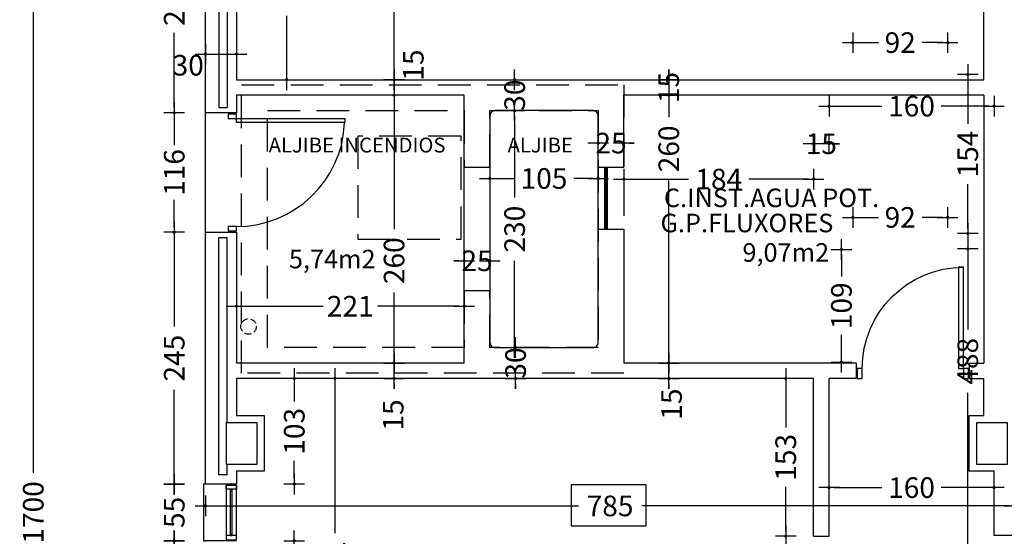
# Model space of a CAD drawing. Units: millimetres. Extents: x 62264 to 107914, y 10998 to 45993.
# Drawn here: x 65178 to 66133, y 12683 to 13185 of the extents above; entities that cross this region are included whole.
import ezdxf
from ezdxf.enums import TextEntityAlignment as Align

# ---------------------------------------------------------------- set-up
doc = ezdxf.new("R2010")
doc.units = ezdxf.units.MM
doc.header["$PDMODE"] = 3
doc.header["$PDSIZE"] = -3
for name, pattern in [('CONTINUA', [0]), ('LÍNEAS_OCULTAS2', [4.7625, 3.175, -1.5875]), ('TRAZOS2', [0.375, 0.25, -0.125])]:
    doc.linetypes.add(name, pattern=pattern)
for name, color, linetype in [('0-CARPI', 8, 'Continuous'), ('0-INSTA', 50, 'Continuous'), ('0-MUROS', 5, 'Continuous'), ('0-PILAR', 11, 'Continuous'), ('2', 9, 'Continuous'), ('A-ALFEIZAR', 131, 'Continuous'), ('A-CAMARA', 8, 'Continuous'), ('A-PROYECCION', 9, 'LÍNEAS_OCULTAS2'), ('CARP-EXTERIOR', 131, 'Continuous'), ('CARP-INTERIOR', 111, 'Continuous'), ('D-TEXTO', 7, 'Continuous'), ('D-TEXTO M2', 22, 'CONTINUA')]:
    doc.layers.add(name, color=color, linetype=linetype)
doc.layers.add('0-COTAS', color=7, linetype='CONTINUA', true_color=0x000047)
doc.styles.add('2', font='SIMPLEX.shx')
doc.styles.add('ROMANS', font='romans.shx')
doc.dimstyles.new('ACOPIN', dxfattribs={"dimtxt": 20, "dimasz": 5, "dimexe": 0, "dimexo": 0, "dimgap": 5, "dimtad": 0, "dimdec": 0, "dimzin": 0, "dimdsep": 46, "dimtxsty": '2', "dimblk1": 'PIN1', "dimblk2": 'PIN2', "dimsah": 1, "dimcen": 0, "dimdle": 40, "dimse1": 1, "dimse2": 1, "dimadec": 0, "dimazin": 0, "dimtfac": 0.1, "dimtdec": 0, "dimtix": 1, "dimtofl": 0, "dimtmove": 2, "dimatfit": 3, "dimldrblk": 'PIN1', "dimfxl": 0, "dimtolj": 1, "dimtzin": 0, "dimarcsym": 0})

# ---------------------------------------------------------------- blocks, each defined once
blk = doc.blocks.new('PIN1')
for p, q in [((0, -2), (0, 2)), ((2, 0), (-2, 0))]:
    blk.add_line(p, q)
at = {"const_width": 0.3}
blk.add_lwpolyline([(-0.15, 0, 1), (0.15, 0, 1)], format="xyb", close=True, dxfattribs=at)
blk = doc.blocks.new('PIN2')
for p, q in [((0, 2), (0, -2)), ((-2, 0), (2, 0))]:
    blk.add_line(p, q)
at = {"const_width": 0.3}
blk.add_lwpolyline([(-0.15, 0, 1), (0.15, 0, 1)], format="xyb", close=True, dxfattribs=at)
blk = doc.blocks.new('*D418')
at = {"layer": '0-COTAS', "color": 0, "lineweight": -2}
for p, q in [((65190.92, 13551.3), (65190.92, 12744.63)), ((65190.92, 11861.3), (65190.92, 12667.96))]:
    blk.add_line(p, q, dxfattribs=at)
at = {"layer": 'Defpoints', "color": 0}
for p in [(65256.6, 13556.3), (65190.92, 11856.3), (65256.6, 11856.3)]:
    blk.add_point(p, dxfattribs=at)
at = {"layer": '0-COTAS', "color": 0, "lineweight": -2, "xscale": 5, "yscale": 5, "zscale": 5}
for name, p, rotation in [('PIN1', (65190.92, 13556.3), 90), ('PIN2', (65190.92, 11856.3), 270)]:
    blk.add_blockref(name, p, dxfattribs=dict(at, rotation=rotation))
at = {"layer": '0-COTAS', "color": 0, "insert": (65190.92, 12706.3), "char_height": 20, "attachment_point": 5, "rotation": 90, "style": '2'}
blk.add_mtext('\\A1;1700', dxfattribs=at)
blk = doc.blocks.new('*D452')
at = {"layer": '0-COTAS', "color": 0, "lineweight": -2}
for p, q in [((65540.99, 13521.3), (65540.99, 13357.03)), ((65540.99, 13131.33), (65540.99, 13295.6))]:
    blk.add_line(p, q, dxfattribs=at)
at = {"layer": 'Defpoints', "color": 0}
for p in [(65540.99, 13526.3), (65648.02, 13526.3), (65648.02, 13126.33)]:
    blk.add_point(p, dxfattribs=at)
at = {"layer": '0-COTAS', "color": 0, "lineweight": -2, "xscale": 5, "yscale": 5, "zscale": 5}
for name, p, rotation in [('PIN2', (65540.99, 13526.3), 90), ('PIN1', (65540.99, 13126.33), 270)]:
    blk.add_blockref(name, p, dxfattribs=dict(at, rotation=rotation))
at = {"layer": '0-COTAS', "color": 0, "insert": (65540.99, 13326.31), "char_height": 20, "attachment_point": 5, "rotation": 90, "style": '2'}
blk.add_mtext('\\A1;400', dxfattribs=at)
blk = doc.blocks.new('*D453')
at = {"layer": '0-COTAS', "color": 0, "lineweight": -2}
for p, q in [((65393.06, 12586.58), (65637.29, 12586.58)), ((65942.95, 12586.58), (65698.72, 12586.58))]:
    blk.add_line(p, q, dxfattribs=at)
at = {"layer": 'Defpoints', "color": 0}
for p in [(65947.95, 12780.14), (65388.06, 12746.3), (65388.06, 12586.58)]:
    blk.add_point(p, dxfattribs=at)
at = {"layer": '0-COTAS', "color": 0, "lineweight": -2, "xscale": 5, "yscale": 5, "zscale": 5, "rotation": 180}
blk.add_blockref('PIN2', (65388.06, 12586.58), dxfattribs=at)
at = {"layer": '0-COTAS', "color": 0, "lineweight": -2, "xscale": 5, "yscale": 5, "zscale": 5}
blk.add_blockref('PIN1', (65947.95, 12586.58), dxfattribs=at)
at = {"layer": '0-COTAS', "color": 0, "insert": (65668, 12586.58), "char_height": 20, "attachment_point": 5, "style": '2'}
blk.add_mtext('\\A1;560', dxfattribs=at)
blk = doc.blocks.new('*D1224')
at = {"layer": '0-COTAS', "color": 0, "lineweight": -2}
for p, q in [((65327.71, 13303.3), (65327.71, 13230.58)), ((65327.71, 13099.3), (65327.71, 13172.01))]:
    blk.add_line(p, q, dxfattribs=at)
at = {"layer": 'Defpoints', "color": 0}
for p in [(65358.06, 13308.3), (65327.71, 13094.3), (65358.06, 13094.3)]:
    blk.add_point(p, dxfattribs=at)
at = {"layer": '0-COTAS', "color": 0, "lineweight": -2, "xscale": 5, "yscale": 5, "zscale": 5}
for name, p, rotation in [('PIN1', (65327.71, 13308.3), 90), ('PIN2', (65327.71, 13094.3), 270)]:
    blk.add_blockref(name, p, dxfattribs=dict(at, rotation=rotation))
at = {"layer": '0-COTAS', "color": 0, "insert": (65327.71, 13201.3), "char_height": 20, "attachment_point": 5, "rotation": 90, "style": '2'}
blk.add_mtext('\\A1;214', dxfattribs=at)
blk = doc.blocks.new('*D1225')
at = {"layer": '0-COTAS', "color": 0, "lineweight": -2}
for p, q in [((65327.71, 13089.3), (65327.71, 13062.73)), ((65327.71, 12983.3), (65327.71, 13009.87))]:
    blk.add_line(p, q, dxfattribs=at)
at = {"layer": 'Defpoints', "color": 0}
for p in [(65358.06, 13094.3), (65327.71, 12978.3), (65358.06, 12978.3)]:
    blk.add_point(p, dxfattribs=at)
at = {"layer": '0-COTAS', "color": 0, "lineweight": -2, "xscale": 5, "yscale": 5, "zscale": 5}
for name, p, rotation in [('PIN1', (65327.71, 13094.3), 90), ('PIN2', (65327.71, 12978.3), 270)]:
    blk.add_blockref(name, p, dxfattribs=dict(at, rotation=rotation))
at = {"layer": '0-COTAS', "color": 0, "insert": (65327.71, 13036.3), "char_height": 20, "attachment_point": 5, "rotation": 90, "style": '2'}
blk.add_mtext('\\A1;116', dxfattribs=at)
blk = doc.blocks.new('*D1226')
at = {"layer": '0-COTAS', "color": 0, "lineweight": -2}
for p, q in [((65327.71, 12973.3), (65327.71, 12886.76)), ((65327.71, 12738.8), (65327.71, 12825.33))]:
    blk.add_line(p, q, dxfattribs=at)
at = {"layer": 'Defpoints', "color": 0}
for p in [(65358.06, 12978.3), (65327.71, 12733.8), (65358.06, 12733.8)]:
    blk.add_point(p, dxfattribs=at)
at = {"layer": '0-COTAS', "color": 0, "lineweight": -2, "xscale": 5, "yscale": 5, "zscale": 5}
for name, p, rotation in [('PIN1', (65327.71, 12978.3), 90), ('PIN2', (65327.71, 12733.8), 270)]:
    blk.add_blockref(name, p, dxfattribs=dict(at, rotation=rotation))
at = {"layer": '0-COTAS', "color": 0, "insert": (65327.71, 12856.05), "char_height": 20, "attachment_point": 5, "rotation": 90, "style": '2'}
blk.add_mtext('\\A1;245', dxfattribs=at)
blk = doc.blocks.new('*D1227')
at = {"layer": '0-COTAS', "color": 0, "lineweight": -2}
for p, q in [((65327.71, 12738.8), (65327.71, 12743.8)), ((65327.71, 12673.8), (65327.71, 12668.8))]:
    blk.add_line(p, q, dxfattribs=at)
at = {"layer": 'Defpoints', "color": 0}
for p in [(65358.06, 12733.8), (65327.71, 12678.8), (65358.06, 12678.8)]:
    blk.add_point(p, dxfattribs=at)
at = {"layer": '0-COTAS', "color": 0, "lineweight": -2, "xscale": 5, "yscale": 5, "zscale": 5}
for name, p, rotation in [('PIN1', (65327.71, 12733.8), 270), ('PIN2', (65327.71, 12678.8), 90)]:
    blk.add_blockref(name, p, dxfattribs=dict(at, rotation=rotation))
at = {"layer": '0-COTAS', "color": 0, "insert": (65327.71, 12706.3), "char_height": 20, "attachment_point": 5, "rotation": 90, "style": '2'}
blk.add_mtext('\\A1;55', dxfattribs=at)
blk = doc.blocks.new('*D1228')
at = {"layer": '0-COTAS', "color": 0, "lineweight": -2}
for p, q in [((65327.71, 12673.8), (65327.71, 12579.29)), ((65327.71, 12424.3), (65327.71, 12518.81))]:
    blk.add_line(p, q, dxfattribs=at)
at = {"layer": 'Defpoints', "color": 0}
for p in [(65358.06, 12678.8), (65327.71, 12419.3), (65358.06, 12419.3)]:
    blk.add_point(p, dxfattribs=at)
at = {"layer": '0-COTAS', "color": 0, "lineweight": -2, "xscale": 5, "yscale": 5, "zscale": 5}
for name, p, rotation in [('PIN1', (65327.71, 12678.8), 90), ('PIN2', (65327.71, 12419.3), 270)]:
    blk.add_blockref(name, p, dxfattribs=dict(at, rotation=rotation))
at = {"layer": '0-COTAS', "color": 0, "insert": (65327.71, 12549.05), "char_height": 20, "attachment_point": 5, "rotation": 90, "style": '2'}
blk.add_mtext('\\A1;259', dxfattribs=at)
blk = doc.blocks.new('*D2089')
at = {"layer": '0-COTAS', "color": 0, "lineweight": -2}
for p, q in [((65363.06, 12712.6), (65719.79, 12712.6)), ((66137.95, 12712.6), (65781.22, 12712.6))]:
    blk.add_line(p, q, dxfattribs=at)
at = {"layer": 'Defpoints', "color": 0}
for p in [(65358.06, 12856.05), (66142.95, 12715.12), (66142.95, 12712.6)]:
    blk.add_point(p, dxfattribs=at)
at = {"layer": '0-COTAS', "color": 0, "lineweight": -2, "xscale": 5, "yscale": 5, "zscale": 5, "rotation": 180}
blk.add_blockref('PIN1', (65358.06, 12712.6), dxfattribs=at)
at = {"layer": '0-COTAS', "color": 0, "lineweight": -2, "xscale": 5, "yscale": 5, "zscale": 5}
blk.add_blockref('PIN2', (66142.95, 12712.6), dxfattribs=at)
at = {"layer": '0-COTAS', "color": 0, "insert": (65750.5, 12712.6), "char_height": 20, "attachment_point": 5, "style": '2'}
blk.add_mtext('\\A1;785', dxfattribs=at)
blk = doc.blocks.new('*D2199')
at = {"layer": '0-COTAS', "color": 0, "lineweight": -2}
for p, q in [((65436.83, 13303.3), (65436.83, 13246.12)), ((65436.83, 13131.33), (65436.83, 13188.5))]:
    blk.add_line(p, q, dxfattribs=at)
at = {"layer": 'Defpoints', "color": 0}
for p in [(65388.06, 13308.3), (65436.83, 13308.3), (65388.06, 13126.33)]:
    blk.add_point(p, dxfattribs=at)
at = {"layer": '0-COTAS', "color": 0, "lineweight": -2, "xscale": 5, "yscale": 5, "zscale": 5}
for name, p, rotation in [('PIN2', (65436.83, 13308.3), 90), ('PIN1', (65436.83, 13126.33), 270)]:
    blk.add_blockref(name, p, dxfattribs=dict(at, rotation=rotation))
at = {"layer": '0-COTAS', "color": 0, "insert": (65436.83, 13217.31), "char_height": 20, "attachment_point": 5, "rotation": 90, "style": '2'}
blk.add_mtext('\\A1;182', dxfattribs=at)
blk = doc.blocks.new('*D2200')
at = {"layer": '0-COTAS', "color": 0, "lineweight": -2}
for p, q in [((65540.99, 13131.33), (65540.99, 13136.33)), ((65540.99, 13106.33), (65540.99, 13101.33))]:
    blk.add_line(p, q, dxfattribs=at)
at = {"layer": 'Defpoints', "color": 0}
for p in [(65540.99, 13126.33), (65608.95, 13126.33), (65608.95, 13111.33)]:
    blk.add_point(p, dxfattribs=at)
at = {"layer": '0-COTAS', "color": 0, "lineweight": -2, "xscale": 5, "yscale": 5, "zscale": 5}
for name, p, rotation in [('PIN2', (65540.99, 13126.33), 270), ('PIN1', (65540.99, 13111.33), 90)]:
    blk.add_blockref(name, p, dxfattribs=dict(at, rotation=rotation))
at = {"layer": '0-COTAS', "color": 0, "insert": (65559.62, 13140.59), "char_height": 20, "attachment_point": 5, "rotation": 90, "style": '2'}
blk.add_mtext('\\A1;15', dxfattribs=at)
blk = doc.blocks.new('*D2201')
at = {"layer": '0-COTAS', "color": 0, "lineweight": -2}
blk.add_line((65363.06, 13151.31), (65383.06, 13151.31), dxfattribs=at)
at = {"layer": 'Defpoints', "color": 0}
for p in [(65388.06, 13151.31), (65358.06, 13094.3), (65388.06, 13094.3)]:
    blk.add_point(p, dxfattribs=at)
at = {"layer": '0-COTAS', "color": 0, "lineweight": -2, "xscale": 5, "yscale": 5, "zscale": 5, "rotation": 180}
blk.add_blockref('PIN1', (65358.06, 13151.31), dxfattribs=at)
at = {"layer": '0-COTAS', "color": 0, "lineweight": -2, "xscale": 5, "yscale": 5, "zscale": 5}
blk.add_blockref('PIN2', (65388.06, 13151.31), dxfattribs=at)
at = {"layer": '0-COTAS', "color": 0, "insert": (65341.27, 13140.41), "char_height": 20, "attachment_point": 5, "style": '2'}
blk.add_mtext('\\A1;30', dxfattribs=at)
blk = doc.blocks.new('*D2202')
at = {"layer": '0-COTAS', "color": 0, "lineweight": -2}
for p, q in [((65540.99, 13106.33), (65540.99, 12981.33)), ((65540.99, 12856.33), (65540.99, 12919.9))]:
    blk.add_line(p, q, dxfattribs=at)
at = {"layer": 'Defpoints', "color": 0}
for p in [(65608.95, 13111.33), (65540.99, 12851.33), (65608.95, 12851.33)]:
    blk.add_point(p, dxfattribs=at)
at = {"layer": '0-COTAS', "color": 0, "lineweight": -2, "xscale": 5, "yscale": 5, "zscale": 5}
for name, p, rotation in [('PIN1', (65540.99, 13111.33), 90), ('PIN2', (65540.99, 12851.33), 270)]:
    blk.add_blockref(name, p, dxfattribs=dict(at, rotation=rotation))
at = {"layer": '0-COTAS', "color": 0, "insert": (65540.99, 12950.61), "char_height": 20, "attachment_point": 5, "rotation": 90, "style": '2'}
blk.add_mtext('\\A1;260', dxfattribs=at)
blk = doc.blocks.new('*D2203')
at = {"layer": '0-COTAS', "color": 0, "lineweight": -2}
for p, q in [((65393.06, 12906.48), (65472.07, 12906.48)), ((65603.95, 12906.48), (65524.93, 12906.48))]:
    blk.add_line(p, q, dxfattribs=at)
at = {"layer": 'Defpoints', "color": 0}
for p in [(65388.06, 12914.81), (65608.95, 12914.81), (65608.95, 12906.48)]:
    blk.add_point(p, dxfattribs=at)
at = {"layer": '0-COTAS', "color": 0, "lineweight": -2, "xscale": 5, "yscale": 5, "zscale": 5, "rotation": 180}
blk.add_blockref('PIN1', (65388.06, 12906.48), dxfattribs=at)
at = {"layer": '0-COTAS', "color": 0, "lineweight": -2, "xscale": 5, "yscale": 5, "zscale": 5}
blk.add_blockref('PIN2', (65608.95, 12906.48), dxfattribs=at)
at = {"layer": '0-COTAS', "color": 0, "insert": (65498.5, 12906.48), "char_height": 20, "attachment_point": 5, "style": '2'}
blk.add_mtext('\\A1;221', dxfattribs=at)
blk = doc.blocks.new('*D2204')
at = {"layer": '0-COTAS', "color": 0, "lineweight": -2}
for p, q in [((65638.95, 13030.48), (65657.64, 13030.48)), ((65733.95, 13030.48), (65715.26, 13030.48))]:
    blk.add_line(p, q, dxfattribs=at)
at = {"layer": 'Defpoints', "color": 0}
for p in [(65633.95, 13068.83), (65738.95, 13068.83), (65738.95, 13030.48)]:
    blk.add_point(p, dxfattribs=at)
at = {"layer": '0-COTAS', "color": 0, "lineweight": -2, "xscale": 5, "yscale": 5, "zscale": 5, "rotation": 180}
blk.add_blockref('PIN1', (65633.95, 13030.48), dxfattribs=at)
at = {"layer": '0-COTAS', "color": 0, "lineweight": -2, "xscale": 5, "yscale": 5, "zscale": 5}
blk.add_blockref('PIN2', (65738.95, 13030.48), dxfattribs=at)
at = {"layer": '0-COTAS', "color": 0, "insert": (65686.45, 13030.48), "char_height": 20, "attachment_point": 5, "style": '2'}
blk.add_mtext('\\A1;105', dxfattribs=at)
blk = doc.blocks.new('*D2205')
at = {"layer": '0-COTAS', "color": 0, "lineweight": -2}
for p, q in [((65657.94, 13131.33), (65657.94, 13136.33)), ((65657.94, 13091.33), (65657.94, 13086.33))]:
    blk.add_line(p, q, dxfattribs=at)
at = {"layer": 'Defpoints', "color": 0}
for p in [(65668, 13126.33), (65657.94, 13096.33), (65686.45, 13096.33)]:
    blk.add_point(p, dxfattribs=at)
at = {"layer": '0-COTAS', "color": 0, "lineweight": -2, "xscale": 5, "yscale": 5, "zscale": 5}
for name, p, rotation in [('PIN1', (65657.94, 13126.33), 270), ('PIN2', (65657.94, 13096.33), 90)]:
    blk.add_blockref(name, p, dxfattribs=dict(at, rotation=rotation))
at = {"layer": '0-COTAS', "color": 0, "insert": (65657.94, 13111.33), "char_height": 20, "attachment_point": 5, "rotation": 90, "style": '2'}
blk.add_mtext('\\A1;30', dxfattribs=at)
blk = doc.blocks.new('*D2206')
at = {"layer": '0-COTAS', "color": 0, "lineweight": -2}
for p, q in [((65733.95, 13064.81), (65728.95, 13064.81)), ((65768.95, 13064.81), (65773.95, 13064.81))]:
    blk.add_line(p, q, dxfattribs=at)
at = {"layer": 'Defpoints', "color": 0}
for p in [(65738.95, 13068.83), (65763.95, 13068.83), (65763.95, 13064.81)]:
    blk.add_point(p, dxfattribs=at)
at = {"layer": '0-COTAS', "color": 0, "lineweight": -2, "xscale": 5, "yscale": 5, "zscale": 5}
blk.add_blockref('PIN1', (65738.95, 13064.81), dxfattribs=at)
at = {"layer": '0-COTAS', "color": 0, "lineweight": -2, "xscale": 5, "yscale": 5, "zscale": 5, "rotation": 180}
blk.add_blockref('PIN2', (65763.95, 13064.81), dxfattribs=at)
at = {"layer": '0-COTAS', "color": 0, "insert": (65751.45, 13064.81), "char_height": 20, "attachment_point": 5, "style": '2'}
blk.add_mtext('\\A1;25', dxfattribs=at)
blk = doc.blocks.new('*D2207')
at = {"layer": '0-COTAS', "color": 0, "lineweight": -2}
for p, q in [((65603.95, 12950.55), (65598.95, 12950.55)), ((65638.95, 12950.55), (65643.95, 12950.55))]:
    blk.add_line(p, q, dxfattribs=at)
at = {"layer": 'Defpoints', "color": 0}
for p in [(65608.95, 12981.33), (65633.95, 12981.33), (65608.95, 12950.55)]:
    blk.add_point(p, dxfattribs=at)
at = {"layer": '0-COTAS', "color": 0, "lineweight": -2, "xscale": 5, "yscale": 5, "zscale": 5}
blk.add_blockref('PIN2', (65608.95, 12950.55), dxfattribs=at)
at = {"layer": '0-COTAS', "color": 0, "lineweight": -2, "xscale": 5, "yscale": 5, "zscale": 5, "rotation": 180}
blk.add_blockref('PIN1', (65633.95, 12950.55), dxfattribs=at)
at = {"layer": '0-COTAS', "color": 0, "insert": (65621.45, 12950.55), "char_height": 20, "attachment_point": 5, "style": '2'}
blk.add_mtext('\\A1;25', dxfattribs=at)
blk = doc.blocks.new('*D2208')
at = {"layer": '0-COTAS', "color": 0, "lineweight": -2}
for p, q in [((65658.82, 12871.33), (65658.82, 12876.33)), ((65658.82, 12831.33), (65658.82, 12826.33))]:
    blk.add_line(p, q, dxfattribs=at)
at = {"layer": 'Defpoints', "color": 0}
for p in [(65686.45, 12866.33), (65658.82, 12836.33), (65668, 12836.33)]:
    blk.add_point(p, dxfattribs=at)
at = {"layer": '0-COTAS', "color": 0, "lineweight": -2, "xscale": 5, "yscale": 5, "zscale": 5}
for name, p, rotation in [('PIN1', (65658.82, 12866.33), 270), ('PIN2', (65658.82, 12836.33), 90)]:
    blk.add_blockref(name, p, dxfattribs=dict(at, rotation=rotation))
at = {"layer": '0-COTAS', "color": 0, "insert": (65658.82, 12851.33), "char_height": 20, "attachment_point": 5, "rotation": 90, "style": '2'}
blk.add_mtext('\\A1;30', dxfattribs=at)
blk = doc.blocks.new('*D2209')
at = {"layer": '0-COTAS', "color": 0, "lineweight": -2}
for p, q in [((65657.94, 13091.33), (65657.94, 13012.04)), ((65657.94, 12871.33), (65657.94, 12950.61))]:
    blk.add_line(p, q, dxfattribs=at)
at = {"layer": 'Defpoints', "color": 0}
for p in [(65657.94, 13096.33), (65686.45, 13096.33), (65686.45, 12866.33)]:
    blk.add_point(p, dxfattribs=at)
at = {"layer": '0-COTAS', "color": 0, "lineweight": -2, "xscale": 5, "yscale": 5, "zscale": 5}
for name, p, rotation in [('PIN2', (65657.94, 13096.33), 90), ('PIN1', (65657.94, 12866.33), 270)]:
    blk.add_blockref(name, p, dxfattribs=dict(at, rotation=rotation))
at = {"layer": '0-COTAS', "color": 0, "insert": (65657.94, 12981.33), "char_height": 20, "attachment_point": 5, "rotation": 90, "style": '2'}
blk.add_mtext('\\A1;230', dxfattribs=at)
blk = doc.blocks.new('*D2210')
at = {"layer": '0-COTAS', "color": 0, "lineweight": -2}
for p, q in [((65768.95, 13029.87), (65826.66, 13029.87)), ((65942.95, 13029.87), (65885.23, 13029.87))]:
    blk.add_line(p, q, dxfattribs=at)
at = {"layer": 'Defpoints', "color": 0}
for p in [(65763.95, 13086.33), (65947.95, 13086.33), (65947.95, 13029.87)]:
    blk.add_point(p, dxfattribs=at)
at = {"layer": '0-COTAS', "color": 0, "lineweight": -2, "xscale": 5, "yscale": 5, "zscale": 5, "rotation": 180}
blk.add_blockref('PIN1', (65763.95, 13029.87), dxfattribs=at)
at = {"layer": '0-COTAS', "color": 0, "lineweight": -2, "xscale": 5, "yscale": 5, "zscale": 5}
blk.add_blockref('PIN2', (65947.95, 13029.87), dxfattribs=at)
at = {"layer": '0-COTAS', "color": 0, "insert": (65855.95, 13029.87), "char_height": 20, "attachment_point": 5, "style": '2'}
blk.add_mtext('\\A1;184', dxfattribs=at)
blk = doc.blocks.new('*D2211')
at = {"layer": '0-COTAS', "color": 0, "lineweight": -2}
for p, q in [((65942.95, 13064.14), (65937.95, 13064.14)), ((65967.95, 13064.14), (65972.95, 13064.14))]:
    blk.add_line(p, q, dxfattribs=at)
at = {"layer": 'Defpoints', "color": 0}
for p in [(65947.95, 13086.33), (65962.95, 13086.33), (65962.95, 13064.14)]:
    blk.add_point(p, dxfattribs=at)
at = {"layer": '0-COTAS', "color": 0, "lineweight": -2, "xscale": 5, "yscale": 5, "zscale": 5}
blk.add_blockref('PIN1', (65947.95, 13064.14), dxfattribs=at)
at = {"layer": '0-COTAS', "color": 0, "lineweight": -2, "xscale": 5, "yscale": 5, "zscale": 5, "rotation": 180}
blk.add_blockref('PIN2', (65962.95, 13064.14), dxfattribs=at)
at = {"layer": '0-COTAS', "color": 0, "insert": (65955.45, 13064.14), "char_height": 20, "attachment_point": 5, "style": '2'}
blk.add_mtext('\\A1;15', dxfattribs=at)
blk = doc.blocks.new('*D2212')
at = {"layer": '0-COTAS', "color": 0, "lineweight": -2}
for p, q in [((65807.45, 13131.33), (65807.45, 13136.33)), ((65807.45, 13106.33), (65807.45, 13101.33))]:
    blk.add_line(p, q, dxfattribs=at)
at = {"layer": 'Defpoints', "color": 0}
for p in [(65807.45, 13126.33), (65855.95, 13126.33), (65855.95, 13111.33)]:
    blk.add_point(p, dxfattribs=at)
at = {"layer": '0-COTAS', "color": 0, "lineweight": -2, "xscale": 5, "yscale": 5, "zscale": 5}
for name, p, rotation in [('PIN2', (65807.45, 13126.33), 270), ('PIN1', (65807.45, 13111.33), 90)]:
    blk.add_blockref(name, p, dxfattribs=dict(at, rotation=rotation))
at = {"layer": '0-COTAS', "color": 0, "insert": (65807.45, 13118.83), "char_height": 20, "attachment_point": 5, "rotation": 90, "style": '2'}
blk.add_mtext('\\A1;15', dxfattribs=at)
blk = doc.blocks.new('*D2213')
at = {"layer": '0-COTAS', "color": 0, "lineweight": -2}
for p, q in [((65807.45, 13106.33), (65807.45, 13089.9)), ((65807.45, 12856.33), (65807.45, 13028.47))]:
    blk.add_line(p, q, dxfattribs=at)
at = {"layer": 'Defpoints', "color": 0}
for p in [(65855.95, 13111.33), (65807.45, 12851.33), (65855.95, 12851.33)]:
    blk.add_point(p, dxfattribs=at)
at = {"layer": '0-COTAS', "color": 0, "lineweight": -2, "xscale": 5, "yscale": 5, "zscale": 5}
for name, p, rotation in [('PIN1', (65807.45, 13111.33), 90), ('PIN2', (65807.45, 12851.33), 270)]:
    blk.add_blockref(name, p, dxfattribs=dict(at, rotation=rotation))
at = {"layer": '0-COTAS', "color": 0, "insert": (65807.45, 13059.19), "char_height": 20, "attachment_point": 5, "rotation": 90, "style": '2'}
blk.add_mtext('\\A1;260', dxfattribs=at)
blk = doc.blocks.new('*D2214')
at = {"layer": '0-COTAS', "color": 0, "lineweight": -2}
for p, q in [((65540.99, 12856.33), (65540.99, 12861.33)), ((65540.99, 12831.33), (65540.99, 12826.33))]:
    blk.add_line(p, q, dxfattribs=at)
at = {"layer": 'Defpoints', "color": 0}
for p in [(65578.5, 12851.33), (65540.99, 12836.33), (65578.5, 12836.33)]:
    blk.add_point(p, dxfattribs=at)
at = {"layer": '0-COTAS', "color": 0, "lineweight": -2, "xscale": 5, "yscale": 5, "zscale": 5}
for name, p, rotation in [('PIN1', (65540.99, 12851.33), 270), ('PIN2', (65540.99, 12836.33), 90)]:
    blk.add_blockref(name, p, dxfattribs=dict(at, rotation=rotation))
at = {"layer": '0-COTAS', "color": 0, "insert": (65540.1, 12800.87), "char_height": 20, "attachment_point": 5, "rotation": 90, "style": '2'}
blk.add_mtext('\\A1;15', dxfattribs=at)
blk = doc.blocks.new('*D2215')
at = {"layer": '0-COTAS', "color": 0, "lineweight": -2}
for p, q in [((65807.45, 12856.33), (65807.45, 12861.33)), ((65807.45, 12831.33), (65807.45, 12826.33))]:
    blk.add_line(p, q, dxfattribs=at)
at = {"layer": 'Defpoints', "color": 0}
for p in [(65855.95, 12851.33), (65807.45, 12836.33), (65855.95, 12836.33)]:
    blk.add_point(p, dxfattribs=at)
at = {"layer": '0-COTAS', "color": 0, "lineweight": -2, "xscale": 5, "yscale": 5, "zscale": 5}
for name, p, rotation in [('PIN1', (65807.45, 12851.33), 270), ('PIN2', (65807.45, 12836.33), 90)]:
    blk.add_blockref(name, p, dxfattribs=dict(at, rotation=rotation))
at = {"layer": '0-COTAS', "color": 0, "insert": (65810.16, 12811.46), "char_height": 20, "attachment_point": 5, "rotation": 90, "style": '2'}
blk.add_mtext('\\A1;15', dxfattribs=at)
blk = doc.blocks.new('*D2216')
at = {"layer": '0-COTAS', "color": 0, "lineweight": -2}
for p, q in [((65444.16, 12831.33), (65444.16, 12813.87)), ((65444.16, 12738.8), (65444.16, 12756.25))]:
    blk.add_line(p, q, dxfattribs=at)
at = {"layer": 'Defpoints', "color": 0}
for p in [(65388.06, 12836.33), (65373.06, 12733.8), (65444.16, 12733.8)]:
    blk.add_point(p, dxfattribs=at)
at = {"layer": '0-COTAS', "color": 0, "lineweight": -2, "xscale": 5, "yscale": 5, "zscale": 5}
for name, p, rotation in [('PIN1', (65444.16, 12836.33), 90), ('PIN2', (65444.16, 12733.8), 270)]:
    blk.add_blockref(name, p, dxfattribs=dict(at, rotation=rotation))
at = {"layer": '0-COTAS', "color": 0, "insert": (65444.16, 12785.06), "char_height": 20, "attachment_point": 5, "rotation": 90, "style": '2'}
blk.add_mtext('\\A1;103', dxfattribs=at)
blk = doc.blocks.new('*D2217')
at = {"layer": '0-COTAS', "color": 0, "lineweight": -2}
for p, q in [((65444.14, 12673.8), (65444.14, 12607.8)), ((65444.14, 12479.43), (65444.14, 12545.42))]:
    blk.add_line(p, q, dxfattribs=at)
at = {"layer": 'Defpoints', "color": 0}
for p in [(65388.06, 12678.8), (65444.14, 12678.8), (65444.16, 12474.43)]:
    blk.add_point(p, dxfattribs=at)
at = {"layer": '0-COTAS', "color": 0, "lineweight": -2, "xscale": 5, "yscale": 5, "zscale": 5}
for name, p, rotation in [('PIN2', (65444.14, 12678.8), 90), ('PIN1', (65444.14, 12474.43), 270)]:
    blk.add_blockref(name, p, dxfattribs=dict(at, rotation=rotation))
at = {"layer": '0-COTAS', "color": 0, "insert": (65444.14, 12576.61), "char_height": 20, "attachment_point": 5, "rotation": 90, "style": '2'}
blk.add_mtext('\\A1;204', dxfattribs=at)
blk = doc.blocks.new('*D2218')
at = {"layer": '0-COTAS', "color": 0, "lineweight": -2}
for p, q in [((65483.62, 12831.33), (65483.62, 12686.09)), ((65483.62, 12479.43), (65483.62, 12624.66))]:
    blk.add_line(p, q, dxfattribs=at)
at = {"layer": 'Defpoints', "color": 0}
for p in [(65444.14, 12836.33), (65444.14, 12474.43), (65483.62, 12474.43)]:
    blk.add_point(p, dxfattribs=at)
at = {"layer": '0-COTAS', "color": 0, "lineweight": -2, "xscale": 5, "yscale": 5, "zscale": 5}
for name, p, rotation in [('PIN1', (65483.62, 12836.33), 90), ('PIN2', (65483.62, 12474.43), 270)]:
    blk.add_blockref(name, p, dxfattribs=dict(at, rotation=rotation))
at = {"layer": '0-COTAS', "color": 0, "insert": (65483.62, 12655.38), "char_height": 20, "attachment_point": 5, "rotation": 90, "style": '2'}
blk.add_mtext('\\A1;362', dxfattribs=at)
blk = doc.blocks.new('*D2219')
at = {"layer": '0-COTAS', "color": 0, "lineweight": -2}
for p, q in [((65920.91, 12831.33), (65920.91, 12788.6)), ((65920.91, 12688.25), (65920.91, 12730.98))]:
    blk.add_line(p, q, dxfattribs=at)
at = {"layer": 'Defpoints', "color": 0}
for p in [(65947.95, 12836.33), (65920.91, 12683.25), (65947.95, 12683.25)]:
    blk.add_point(p, dxfattribs=at)
at = {"layer": '0-COTAS', "color": 0, "lineweight": -2, "xscale": 5, "yscale": 5, "zscale": 5}
for name, p, rotation in [('PIN1', (65920.91, 12836.33), 90), ('PIN2', (65920.91, 12683.25), 270)]:
    blk.add_blockref(name, p, dxfattribs=dict(at, rotation=rotation))
at = {"layer": '0-COTAS', "color": 0, "insert": (65920.91, 12759.79), "char_height": 20, "attachment_point": 5, "rotation": 90, "style": '2'}
blk.add_mtext('\\A1;153', dxfattribs=at)
blk = doc.blocks.new('*D2220')
at = {"layer": '0-COTAS', "color": 0, "lineweight": -2}
for p, q in [((65920.91, 12678.25), (65920.91, 12656.93)), ((65920.91, 12578.95), (65920.91, 12600.26))]:
    blk.add_line(p, q, dxfattribs=at)
at = {"layer": 'Defpoints', "color": 0}
for p in [(65947.95, 12683.25), (65920.91, 12573.95), (65947.95, 12573.95)]:
    blk.add_point(p, dxfattribs=at)
at = {"layer": '0-COTAS', "color": 0, "lineweight": -2, "xscale": 5, "yscale": 5, "zscale": 5}
for name, p, rotation in [('PIN1', (65920.91, 12683.25), 90), ('PIN2', (65920.91, 12573.95), 270)]:
    blk.add_blockref(name, p, dxfattribs=dict(at, rotation=rotation))
at = {"layer": '0-COTAS', "color": 0, "insert": (65920.91, 12628.6), "char_height": 20, "attachment_point": 5, "rotation": 90, "style": '2'}
blk.add_mtext('\\A1;109', dxfattribs=at)
blk = doc.blocks.new('*D2225')
at = {"layer": '0-COTAS', "color": 0, "lineweight": -2}
for p, q in [((65974.91, 12956.57), (65974.91, 12935.26)), ((65974.91, 12857.27), (65974.91, 12878.59))]:
    blk.add_line(p, q, dxfattribs=at)
at = {"layer": 'Defpoints', "color": 0}
for p in [(65955.45, 12961.57), (65974.91, 12961.57), (65962.95, 12852.27)]:
    blk.add_point(p, dxfattribs=at)
at = {"layer": '0-COTAS', "color": 0, "lineweight": -2, "xscale": 5, "yscale": 5, "zscale": 5}
for name, p, rotation in [('PIN2', (65974.91, 12961.57), 90), ('PIN1', (65974.91, 12852.27), 270)]:
    blk.add_blockref(name, p, dxfattribs=dict(at, rotation=rotation))
at = {"layer": '0-COTAS', "color": 0, "insert": (65974.91, 12906.92), "char_height": 20, "attachment_point": 5, "rotation": 90, "style": '2'}
blk.add_mtext('\\A1;109', dxfattribs=at)
blk = doc.blocks.new('*D2226')
at = {"layer": '0-COTAS', "color": 0, "lineweight": -2}
for p, q in [((65990.95, 12992.69), (66010.76, 12992.69)), ((66072.95, 12992.69), (66053.14, 12992.69))]:
    blk.add_line(p, q, dxfattribs=at)
at = {"layer": 'Defpoints', "color": 0}
for p in [(66077.95, 12992.69), (65985.95, 12977.07), (66077.95, 12977.07)]:
    blk.add_point(p, dxfattribs=at)
at = {"layer": '0-COTAS', "color": 0, "lineweight": -2, "xscale": 5, "yscale": 5, "zscale": 5, "rotation": 180}
blk.add_blockref('PIN1', (65985.95, 12992.69), dxfattribs=at)
at = {"layer": '0-COTAS', "color": 0, "lineweight": -2, "xscale": 5, "yscale": 5, "zscale": 5}
blk.add_blockref('PIN2', (66077.95, 12992.69), dxfattribs=at)
at = {"layer": '0-COTAS', "color": 0, "insert": (66031.95, 12992.69), "char_height": 20, "attachment_point": 5, "style": '2'}
blk.add_mtext('\\A1;92', dxfattribs=at)
blk = doc.blocks.new('*D2227')
at = {"layer": '0-COTAS', "color": 0, "lineweight": -2}
for p, q in [((65990.95, 13162.35), (66010.76, 13162.35)), ((66072.95, 13162.35), (66053.14, 13162.35))]:
    blk.add_line(p, q, dxfattribs=at)
at = {"layer": 'Defpoints', "color": 0}
for p in [(66077.95, 13162.35), (65985.95, 13146.33), (66077.95, 13146.33)]:
    blk.add_point(p, dxfattribs=at)
at = {"layer": '0-COTAS', "color": 0, "lineweight": -2, "xscale": 5, "yscale": 5, "zscale": 5, "rotation": 180}
blk.add_blockref('PIN1', (65985.95, 13162.35), dxfattribs=at)
at = {"layer": '0-COTAS', "color": 0, "lineweight": -2, "xscale": 5, "yscale": 5, "zscale": 5}
blk.add_blockref('PIN2', (66077.95, 13162.35), dxfattribs=at)
at = {"layer": '0-COTAS', "color": 0, "insert": (66031.95, 13162.35), "char_height": 20, "attachment_point": 5, "style": '2'}
blk.add_mtext('\\A1;92', dxfattribs=at)
blk = doc.blocks.new('*D2228')
at = {"layer": '0-COTAS', "color": 0, "lineweight": -2}
for p, q in [((65967.95, 13100.7), (66014.14, 13100.7)), ((66117.95, 13100.7), (66071.76, 13100.7))]:
    blk.add_line(p, q, dxfattribs=at)
at = {"layer": 'Defpoints', "color": 0}
for p in [(66122.95, 13100.7), (65962.95, 13086.33), (66122.95, 13086.33)]:
    blk.add_point(p, dxfattribs=at)
at = {"layer": '0-COTAS', "color": 0, "lineweight": -2, "xscale": 5, "yscale": 5, "zscale": 5, "rotation": 180}
blk.add_blockref('PIN1', (65962.95, 13100.7), dxfattribs=at)
at = {"layer": '0-COTAS', "color": 0, "lineweight": -2, "xscale": 5, "yscale": 5, "zscale": 5}
blk.add_blockref('PIN2', (66122.95, 13100.7), dxfattribs=at)
at = {"layer": '0-COTAS', "color": 0, "insert": (66042.95, 13100.7), "char_height": 20, "attachment_point": 5, "style": '2'}
blk.add_mtext('\\A1;160', dxfattribs=at)
blk = doc.blocks.new('*D2229')
at = {"layer": '0-COTAS', "color": 0, "lineweight": -2}
for p, q in [((66097.53, 13126.33), (66097.53, 13083.49)), ((66097.53, 12982.07), (66097.53, 13024.92))]:
    blk.add_line(p, q, dxfattribs=at)
at = {"layer": 'Defpoints', "color": 0}
for p in [(66100.45, 13131.33), (66097.53, 12977.07), (66100.45, 12977.07)]:
    blk.add_point(p, dxfattribs=at)
at = {"layer": '0-COTAS', "color": 0, "lineweight": -2, "xscale": 5, "yscale": 5, "zscale": 5}
for name, p, rotation in [('PIN1', (66097.53, 13131.33), 90), ('PIN2', (66097.53, 12977.07), 270)]:
    blk.add_blockref(name, p, dxfattribs=dict(at, rotation=rotation))
at = {"layer": '0-COTAS', "color": 0, "insert": (66097.53, 13054.2), "char_height": 20, "attachment_point": 5, "rotation": 90, "style": '2'}
blk.add_mtext('\\A1;154', dxfattribs=at)
blk = doc.blocks.new('*D2230')
at = {"layer": '0-COTAS', "color": 0, "lineweight": -2}
for p, q in [((66097.53, 12957.07), (66097.53, 12883.73)), ((66097.53, 12479.43), (66097.53, 12822.31))]:
    blk.add_line(p, q, dxfattribs=at)
at = {"layer": 'Defpoints', "color": 0}
for p in [(66122.95, 12962.07), (66097.53, 12474.43), (66122.95, 12474.43)]:
    blk.add_point(p, dxfattribs=at)
at = {"layer": '0-COTAS', "color": 0, "lineweight": -2, "xscale": 5, "yscale": 5, "zscale": 5}
for name, p, rotation in [('PIN1', (66097.53, 12962.07), 90), ('PIN2', (66097.53, 12474.43), 270)]:
    blk.add_blockref(name, p, dxfattribs=dict(at, rotation=rotation))
at = {"layer": '0-COTAS', "color": 0, "insert": (66097.53, 12853.02), "char_height": 20, "attachment_point": 5, "rotation": 90, "style": '2'}
blk.add_mtext('\\A1;488', dxfattribs=at)
blk = doc.blocks.new('*D2231')
at = {"layer": '0-COTAS', "color": 0, "lineweight": -2}
for p, q in [((65967.95, 12730.36), (66014.14, 12730.36)), ((66117.95, 12730.36), (66071.76, 12730.36))]:
    blk.add_line(p, q, dxfattribs=at)
at = {"layer": 'Defpoints', "color": 0}
for p in [(65962.95, 12730.36), (65962.95, 12718.25), (66122.95, 12718.25)]:
    blk.add_point(p, dxfattribs=at)
at = {"layer": '0-COTAS', "color": 0, "lineweight": -2, "xscale": 5, "yscale": 5, "zscale": 5, "rotation": 180}
blk.add_blockref('PIN2', (65962.95, 12730.36), dxfattribs=at)
at = {"layer": '0-COTAS', "color": 0, "lineweight": -2, "xscale": 5, "yscale": 5, "zscale": 5}
blk.add_blockref('PIN1', (66122.95, 12730.36), dxfattribs=at)
at = {"layer": '0-COTAS', "color": 0, "insert": (66042.95, 12730.36), "char_height": 20, "attachment_point": 5, "style": '2'}
blk.add_mtext('\\A1;160', dxfattribs=at)
blk = doc.blocks.new('P-1H-105')
for p, q in [((8, 0), (0, 0)), ((0, 0), (0, -4)), ((8, -4), (8, 0)), ((0, -4), (8, -4)), ((8, -4), (113, -4)), ((8, -8), (8, -4)), ((113, -8), (8, -8)), ((113, -4), (113, -8)), ((0, -109), (0, -113)), ((8, -109), (0, -109)), ((0, -113), (8, -113)), ((8, -113), (8, -109))]:
    blk.add_line(p, q)
blk.add_arc((8, -4), 105, 270, 357.81836)
blk = doc.blocks.new('V5-planta')
at = {"layer": '0-MUROS'}
for p, q in [((-55, 0), (-55, 30)), ((0, 0), (0, 30))]:
    blk.add_line(p, q, dxfattribs=at)
at = {"layer": 'A-ALFEIZAR'}
for p, q in [((-55, 32), (0, 32)), ((-55, 30), (-55, 32)), ((0, 32), (0, 30))]:
    blk.add_line(p, q, dxfattribs=at)
at = {"layer": 'A-CAMARA'}
for p, q in [((-64, 9), (-64, 17)), ((9, 9), (9, 17))]:
    blk.add_line(p, q, dxfattribs=at)
at = {"layer": 'CARP-EXTERIOR'}
for p, q in [((-48, 6), (-48, 4)), ((-7, 6), (-7, 4))]:
    blk.add_line(p, q, dxfattribs=at)
for points in [[(-54, 10), (-1, 10)], [(-1, 0), (-54, 0)]]:
    blk.add_lwpolyline(points, dxfattribs=at)
for points in [[(-54, 10), (-54, 0), (-50, 0), (-50, 10)], [(-1, 10), (-1, 0), (-5, 0), (-5, 10)], [(-50, 6), (-5, 6), (-5, 4), (-50, 4)]]:
    blk.add_lwpolyline(points, close=True, dxfattribs=at)
blk = doc.blocks.new('PUERT82I')
for p, q in [((5, 8), (5, 90)), ((5, 90), (9, 90)), ((9, 90), (9, 8)), ((1, 0), (1, 8)), ((1, 8), (5, 8)), ((9, 8), (5, 8)), ((5, 8), (5, 0)), ((87, 8), (91, 8)), ((87, 0), (87, 8)), ((91, 8), (91, 0)), ((5, 0), (1, 0)), ((91, 0), (87, 0))]:
    blk.add_line(p, q)
blk.add_arc((5, 8), 82, 0, 90)

msp = doc.modelspace()

# ---------------------------------------------------------------- linework, layer by layer
at = {"layer": '0-CARPI'}
for p, q in [((65745.2, 13041.33), (65745.2, 12981.33)), ((65746.45, 13041.33), (65746.45, 12981.33)), ((65747.7, 13041.33), (65747.7, 12981.33))]:
    msp.add_line(p, q, dxfattribs=at)
at = {"layer": '0-COTAS'}
msp.add_lwpolyline([(65712.64, 12693.34), (65785.62, 12693.34), (65785.62, 12733.03), (65712.64, 12733.03)], close=True, dxfattribs=at)
at = {"layer": '0-INSTA', "linetype": 'TRAZOS2', "ltscale": 25}
msp.add_circle((65399.83, 12886.81), 7.5, dxfattribs=at)
at = {"layer": '0-MUROS'}
for p, q in [((66112.95, 13126.33), (66112.95, 13489.3)), ((65358.06, 13094.3), (65358.06, 13308.3)), ((65388.06, 13308.3), (65388.06, 13126.33)), ((65388.06, 13126.33), (66112.95, 13126.33)), ((65608.95, 13111.33), (65388.06, 13111.33)), ((65388.06, 13111.33), (65388.06, 13094.3)), ((65608.95, 12851.33), (65608.95, 13111.33)), ((65763.95, 13041.33), (65763.95, 13111.33)), ((66112.95, 13111.33), (65763.95, 13111.33)), ((66112.95, 13111.33), (66112.95, 12851.33)), ((65388.06, 13094.3), (65358.06, 13094.3)), ((65738.95, 13041.33), (65763.95, 13041.33)), ((65738.95, 12981.33), (65763.95, 12981.33)), ((65763.95, 12981.33), (65763.95, 12851.33)), ((65358.06, 12733.8), (65358.06, 12978.3)), ((65358.06, 12978.3), (65388.06, 12978.3)), ((65388.06, 12978.3), (65388.06, 12851.33)), ((65608.95, 12851.33), (65388.06, 12851.33)), ((65989.24, 12851.33), (65763.95, 12851.33)), ((65989.24, 12851.33), (65989.24, 12836.33)), ((66099.24, 12836.33), (66099.24, 12851.33)), ((66099.24, 12851.33), (66112.95, 12851.33)), ((65947.95, 12836.33), (65388.06, 12836.33)), ((65388.06, 12836.33), (65388.06, 12800.3)), ((65947.95, 12683.25), (65947.95, 12836.33)), ((65962.95, 12683.25), (65962.95, 12836.33)), ((65989.24, 12836.33), (65962.95, 12836.33)), ((66099.24, 12836.33), (66112.95, 12836.33)), ((66112.95, 12800.3), (66112.95, 12836.33)), ((65388.06, 12800.3), (65415.06, 12800.3)), ((65415.06, 12800.3), (65415.06, 12746.3)), ((66098.95, 12746.3), (66098.95, 12800.3)), ((66098.95, 12800.3), (66112.95, 12800.3)), ((65415.06, 12746.3), (65388.06, 12746.3)), ((65388.06, 12746.3), (65388.06, 12733.8)), ((66122.95, 12746.3), (66098.95, 12746.3)), ((66122.95, 12683.95), (66122.95, 12746.3)), ((65947.95, 12683.25), (65962.95, 12683.25)), ((66142.95, 12683.95), (66122.9, 12683.95))]:
    msp.add_line(p, q, dxfattribs=at)
msp.add_lwpolyline([(65638.95, 12866.33), (65733.95, 12866.33, 0.414214), (65738.95, 12871.33), (65738.95, 13091.33, 0.414214), (65733.95, 13096.33), (65638.95, 13096.33, 0.414214), (65633.95, 13091.33), (65633.95, 12871.33, 0.414214)], format="xyb", close=True, dxfattribs=at)
at = {"layer": '0-PILAR'}
for points in [[(65408.06, 12793.3), (65378.06, 12793.3), (65378.06, 12753.3), (65408.06, 12753.3)], [(66135.95, 12793.3), (66105.95, 12793.3), (66105.95, 12753.3), (66135.95, 12753.3)]]:
    msp.add_lwpolyline(points, close=True, dxfattribs=at)
at = {"layer": '2'}
msp.add_line((65358.06, 12978.3), (65358.06, 13094.3), dxfattribs=at)
at = {"layer": 'A-CAMARA'}
for p, q in [((65371.06, 13303.3), (65371.06, 13099.3)), ((65379.06, 13303.3), (65379.06, 13099.3)), ((65371.06, 13099.3), (65379.06, 13099.3)), ((65371.06, 12742.8), (65371.06, 12973.3)), ((65371.06, 12973.3), (65379.06, 12973.3)), ((65379.06, 12793.3), (65379.06, 12973.3)), ((65379.06, 12742.8), (65379.06, 12753.3))]:
    msp.add_line(p, q, dxfattribs=at)
at = {"layer": 'A-PROYECCION', "ltscale": 10}
for points in [[(65393.06, 13121.33), (65763.95, 13121.33), (65763.95, 12841.33), (65393.06, 12841.33)], [(65505.95, 12971.68), (65605.95, 12971.68), (65605.95, 13071.68), (65505.95, 13071.68)]]:
    msp.add_lwpolyline(points, close=True, dxfattribs=at)
msp.add_lwpolyline([(65633.95, 12866.33), (65633.95, 12921.33), (65608.95, 12921.33), (65608.95, 12866.33), (65418.06, 12866.33), (65418.06, 13096.33), (65608.95, 13096.33), (65608.95, 13041.33), (65633.95, 13041.33), (65633.95, 13096.33), (65738.95, 13096.33), (65738.95, 12866.33), (65633.95, 12866.33)], dxfattribs=at)

# ---------------------------------------------------------------- block references
at = {"layer": 'CARP-EXTERIOR'}
msp.add_blockref('P-1H-105', (65380.06, 13092.8), dxfattribs=at)
at = {"layer": 'CARP-EXTERIOR', "xscale": -1, "rotation": 90}
msp.add_blockref('V5-planta', (65388.06, 12678.8), dxfattribs=at)
at = {"layer": 'CARP-INTERIOR', "xscale": -1.200000000011642, "yscale": 1.19999999999709, "zscale": 1.20000000000004}
msp.add_blockref('PUERT82I', (66099.44, 12836.33), dxfattribs=at)

# ---------------------------------------------------------------- texts
at = {"layer": 'D-TEXTO', "style": 'ROMANS'}
for s, height, p in [('ALJIBE INCENDIOS', 14.4, (65505.09, 13055.7)), ('ALJIBE', 14.4, (65682.73, 13055.7)), ('C.INST.AGUA POT.', 18, (65907.19, 13002.66)), ('G.P.FLUXORES', 18, (65883.26, 12978.26))]:
    msp.add_text(s, height=height, dxfattribs=at).set_placement(p, align=Align.CENTER)
at = {"layer": 'D-TEXTO M2', "style": 'ROMANS'}
for s, p in [('5,74m2', (65480.98, 12943.26)), ('9,07m2', (65920.95, 12949.65))]:
    msp.add_text(s, height=18, dxfattribs=at).set_placement(p, align=Align.CENTER)

# ---------------------------------------------------------------- dimensions: what is measured, and where the dimension line sits
at = {"layer": '0-COTAS'}
for base, p1, p2, picture, middle in [((65190.92, 11856.3), (65256.6, 13556.3), (65256.6, 11856.3), '*D418', (65190.92, 12706.3)), ((65540.99, 13526.3), (65648.02, 13126.33), (65648.02, 13526.3), '*D452', (65540.99, 13326.31)), ((65327.71, 13094.3), (65358.06, 13308.3), (65358.06, 13094.3), '*D1224', (65327.71, 13201.3)), ((65436.83, 13308.3), (65388.06, 13126.33), (65388.06, 13308.3), '*D2199', (65436.83, 13217.31)), ((65657.94, 13096.33), (65668, 13126.33), (65686.45, 13096.33), '*D2205', (65657.94, 13111.33)), ((65807.45, 13126.33), (65855.95, 13111.33), (65855.95, 13126.33), '*D2212', (65807.45, 13118.83)), ((66097.53, 12977.07), (66100.45, 13131.33), (66100.45, 12977.07), '*D2229', (66097.53, 13054.2)), ((65657.94, 13096.33), (65686.45, 12866.33), (65686.45, 13096.33), '*D2209', (65657.94, 12981.33)), ((65327.71, 12978.3), (65358.06, 13094.3), (65358.06, 12978.3), '*D1225', (65327.71, 13036.3)), ((65327.7127, 12733.7979), (65358.0582, 12978.298), (65358.0582, 12733.7979), '*D1226', (65327.7127, 12856.048)), ((65974.91, 12961.57), (65962.95, 12852.27), (65955.45, 12961.57), '*D2225', (65974.91, 12906.92)), ((65658.82, 12836.33), (65686.45, 12866.33), (65668, 12836.33), '*D2208', (65658.82, 12851.33)), ((65444.16, 12733.8), (65388.06, 12836.33), (65373.06, 12733.8), '*D2216', (65444.16, 12785.06)), ((65483.62, 12474.43), (65444.14, 12836.33), (65444.14, 12474.43), '*D2218', (65483.62, 12655.38)), ((65920.91, 12683.25), (65947.95, 12836.33), (65947.95, 12683.25), '*D2219', (65920.91, 12759.79)), ((65327.71, 12678.8), (65358.06, 12733.8), (65358.06, 12678.8), '*D1227', (65327.71, 12706.3)), ((65327.7127, 12419.298), (65358.0582, 12678.7979), (65358.0582, 12419.298), '*D1228', (65327.7127, 12549.048)), ((65444.14, 12678.8), (65444.16, 12474.43), (65388.06, 12678.8), '*D2217', (65444.14, 12576.61)), ((65920.91, 12573.95), (65947.95, 12683.25), (65947.95, 12573.95), '*D2220', (65920.91, 12628.6))]:
    dim = msp.add_linear_dim(base=base, p1=p1, p2=p2, angle=90, dimstyle='ACOPIN', dxfattribs=at)
    dim.commit()
    dim.dimension.update_dxf_attribs({"geometry": picture, "text_midpoint": middle})
for base, p1, p2, picture, middle in [((66077.95, 13162.35), (65985.95, 13146.33), (66077.95, 13146.33), '*D2227', (66031.95, 13162.35)), ((66122.95, 13100.7), (65962.95, 13086.33), (66122.95, 13086.33), '*D2228', (66042.95, 13100.7)), ((65947.95, 13029.87), (65763.95, 13086.33), (65947.95, 13086.33), '*D2210', (65855.95, 13029.87)), ((65962.95, 13064.14), (65947.95, 13086.33), (65962.95, 13086.33), '*D2211', (65955.45, 13064.14)), ((65763.95, 13064.81), (65738.95, 13068.83), (65763.95, 13068.83), '*D2206', (65751.45, 13064.81)), ((65738.95, 13030.48), (65633.95, 13068.83), (65738.95, 13068.83), '*D2204', (65686.45, 13030.48)), ((66077.95, 12992.69), (65985.95, 12977.07), (66077.95, 12977.07), '*D2226', (66031.95, 12992.69)), ((65608.95, 12950.55), (65633.95, 12981.33), (65608.95, 12981.33), '*D2207', (65621.45, 12950.55)), ((65608.95, 12906.48), (65388.06, 12914.81), (65608.95, 12914.81), '*D2203', (65498.5, 12906.48)), ((66142.95, 12712.6), (65358.06, 12856.05), (66142.95, 12715.12), '*D2089', (65750.5, 12712.6)), ((65388.06, 12586.58), (65947.95, 12780.14), (65388.06, 12746.3), '*D453', (65668, 12586.58)), ((65962.95, 12730.36), (66122.95, 12718.25), (65962.95, 12718.25), '*D2231', (66042.95, 12730.36))]:
    dim = msp.add_linear_dim(base=base, p1=p1, p2=p2, dimstyle='ACOPIN', dxfattribs=at)
    dim.commit()
    dim.dimension.update_dxf_attribs({"geometry": picture, "text_midpoint": middle})
dim = msp.add_linear_dim(base=(65388.06, 13151.31), p1=(65358.06, 13094.3), p2=(65388.06, 13094.3), dimstyle='ACOPIN', dxfattribs=at)
dim.commit()
dim.dimension.update_dxf_attribs({"geometry": '*D2201', "text_midpoint": (65341.27, 13140.41), "dimtype": 160})
for base, p1, p2, picture, middle in [((65540.99, 13126.33), (65608.95, 13111.33), (65608.95, 13126.33), '*D2200', (65559.62, 13140.59)), ((65540.99, 12851.33), (65608.95, 13111.33), (65608.95, 12851.33), '*D2202', (65540.99, 12950.61)), ((65807.45, 12851.33), (65855.95, 13111.33), (65855.95, 12851.33), '*D2213', (65807.45, 13059.19)), ((66097.53, 12474.43), (66122.95, 12962.07), (66122.95, 12474.43), '*D2230', (66097.53, 12853.02)), ((65540.99, 12836.33), (65578.5, 12851.33), (65578.5, 12836.33), '*D2214', (65540.1, 12800.87)), ((65807.45, 12836.33), (65855.95, 12851.33), (65855.95, 12836.33), '*D2215', (65810.16, 12811.46))]:
    dim = msp.add_linear_dim(base=base, p1=p1, p2=p2, angle=90, dimstyle='ACOPIN', dxfattribs=at)
    dim.commit()
    dim.dimension.update_dxf_attribs({"geometry": picture, "text_midpoint": middle, "dimtype": 160})

doc.saveas('drawing.dxf')
